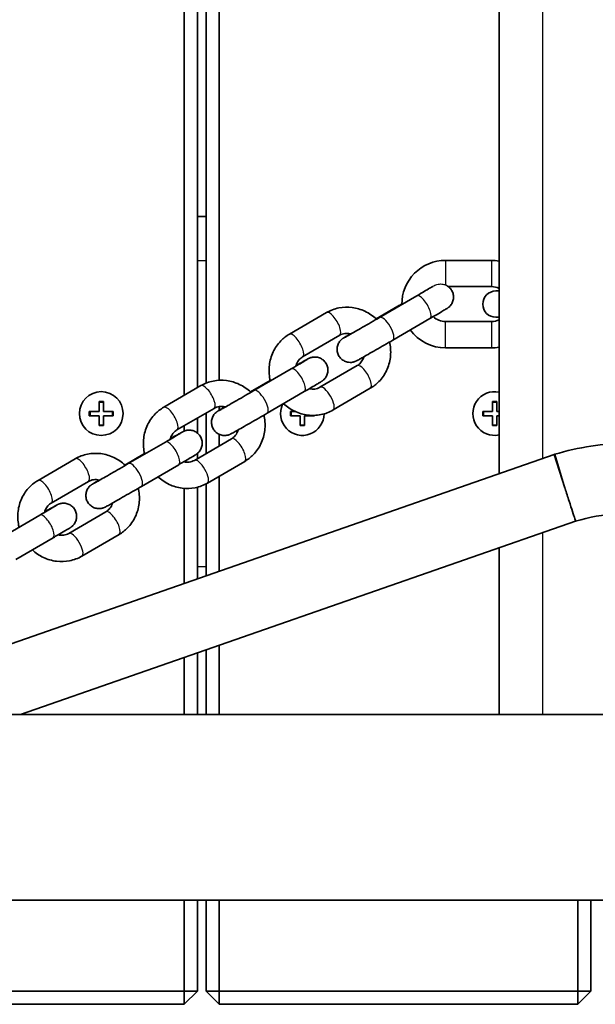
# Model space of a CAD drawing. Units: millimetres. Extents: x -4762 to 4972, y -2892 to 3189.
# Drawn here: x 749 to 881, y -249 to -24 of the extents above; entities that cross this region are included whole.
import ezdxf

# ---------------------------------------------------------------- set-up
doc = ezdxf.new("R2010")
doc.units = ezdxf.units.MM
doc.layers.add('Widoczne (ISO)', color=7, linetype='Continuous', lineweight=35)
doc.layers.add('Widoczne wąskie (ISO)', color=7, linetype='Continuous', lineweight=25)

msp = doc.modelspace()

# ---------------------------------------------------------------- linework, layer by layer
at = {"layer": 'Widoczne (ISO)'}
for p, q in [((858.53, 529.85), (858.53, -127.62)), ((786.53, 511.96), (786.53, -109.73)), ((789.53, -107.98), (789.53, 510.22)), ((791.53, 509.17), (791.53, -106.93)), ((794.53, -106.28), (794.53, 508.52)), ((791.53, -68.88), (789.53, -68.88)), ((846.28, -78.88), (856.78, -78.88)), ((846.92, -84.88), (856.78, -84.88)), ((839.69, -86.99), (831.19, -91.93)), ((858.53, -85.88), (857.78, -85.88)), ((830.4, -92.25), (835.37, -89.36)), ((810.56, -95.75), (819.06, -90.81)), ((842.71, -92.17), (834.21, -97.11)), ((857.78, -91.88), (858.53, -91.88)), ((856.78, -92.88), (846.28, -92.88)), ((813.58, -100.94), (822.07, -96)), ((856.78, -98.88), (846.28, -98.88)), ((826.06, -102.94), (817.56, -107.88)), ((810.96, -103.69), (802.46, -108.63)), ((781.83, -112.45), (790.33, -107.51)), ((801.67, -108.95), (806.17, -106.33)), ((813.98, -108.88), (805.48, -113.82)), ((829.07, -108.12), (820.58, -113.06)), ((767.03, -113.38), (767.03, -111.13)), ((767.03, -111.13), (768.03, -111.13)), ((768.03, -111.13), (768.03, -113.38)), ((794.53, -113.13), (794.53, -112.3)), ((857.03, -113.38), (857.03, -111.13)), ((857.03, -111.13), (858.03, -111.13)), ((858.03, -111.13), (858.03, -113.38)), ((764.78, -113.38), (767.03, -113.38)), ((764.78, -114.38), (764.78, -113.38)), ((767.03, -114.38), (764.78, -114.38)), ((767.03, -116.63), (767.03, -114.38)), ((768.03, -113.38), (770.28, -113.38)), ((768.03, -114.38), (768.03, -116.63)), ((770.28, -114.38), (768.03, -114.38)), ((770.28, -113.38), (770.28, -114.38)), ((784.85, -117.64), (793.35, -112.7)), ((791.53, -113.76), (791.53, -123.01)), ((810.78, -113.38), (811.83, -113.38)), ((810.78, -114.38), (810.78, -113.38)), ((813.03, -114.38), (810.78, -114.38)), ((813.03, -116.63), (813.03, -114.38)), ((814.03, -114.38), (814.03, -116.63)), ((816.28, -114.38), (814.03, -114.38)), ((816.28, -114.3), (816.28, -114.38)), ((854.78, -113.38), (857.03, -113.38)), ((854.78, -114.38), (854.78, -113.38)), ((857.03, -114.38), (854.78, -114.38)), ((857.03, -116.63), (857.03, -114.38)), ((858.03, -113.38), (858.53, -113.38)), ((858.03, -114.38), (858.03, -116.63)), ((858.53, -114.38), (858.03, -114.38)), ((768.03, -116.63), (767.03, -116.63)), ((786.53, -116.67), (786.53, -117.88)), ((789.53, -118.33), (789.53, -114.92)), ((814.03, -116.63), (813.03, -116.63)), ((858.03, -116.63), (857.03, -116.63)), ((794.53, -121.27), (794.53, -118.65)), ((782.23, -120.39), (773.73, -125.33)), ((797.33, -119.64), (788.83, -124.58)), ((700.4, -182.68), (871.08, -123.25)), ((772.94, -125.65), (777.45, -123.03)), ((789.53, -124.18), (789.53, -123.01)), ((871.24, -123.2), (871.08, -123.25)), ((871.08, -123.25), (873.55, -130.86)), ((753.1, -129.16), (761.6, -124.22)), ((785.25, -125.58), (776.75, -130.52)), ((786.53, -124.83), (786.53, -124.94)), ((800.34, -124.83), (791.85, -129.77)), ((794.53, -149.91), (794.53, -128.21)), ((756.12, -134.34), (764.62, -129.4)), ((791.53, -129.95), (791.53, -150.95)), ((786.53, -130.98), (786.53, -152.69)), ((789.53, -151.65), (789.53, -130.72)), ((753.5, -137.09), (745, -142.03)), ((768.6, -136.34), (760.1, -141.28)), ((749.06, -182.68), (876.02, -138.47)), ((771.62, -141.53), (763.12, -146.47)), ((756.52, -142.28), (748.02, -147.22)), ((858.53, -144.56), (858.53, -182.68)), ((789.53, -182.68), (789.53, -168.59)), ((791.53, -167.89), (791.53, -182.68)), ((794.53, -182.68), (794.53, -166.85)), ((786.53, -169.63), (786.53, -182.68)), ((2136.52, -182.68), (612.53, -182.68)), ((2136.52, -225.08), (612.53, -225.08)), ((786.53, -225.08), (786.53, -245.88)), ((789.53, -245.88), (789.53, -225.08)), ((791.53, -225.08), (791.53, -245.88)), ((794.53, -245.88), (794.53, -225.08)), ((876.53, -225.08), (876.53, -245.88)), ((879.53, -245.88), (879.53, -225.08)), ((786.53, -245.88), (704.53, -245.88)), ((786.53, -248.88), (789.53, -245.88)), ((786.53, -245.88), (789.53, -245.88)), ((786.53, -245.88), (786.53, -248.88)), ((791.53, -245.88), (794.53, -248.88)), ((794.53, -245.88), (791.53, -245.88)), ((794.53, -245.88), (794.53, -248.88)), ((876.53, -245.88), (794.53, -245.88)), ((876.53, -248.88), (879.53, -245.88)), ((876.53, -245.88), (879.53, -245.88)), ((876.53, -245.88), (876.53, -248.88)), ((704.53, -248.88), (786.53, -248.88)), ((794.53, -248.88), (876.53, -248.88))]:
    msp.add_line(p, q, dxfattribs=at)
msp.add_circle((767.53, -113.88), 5, dxfattribs=at)
for centre, radius, start, end in [((846.28, -88.88), 10, 90, 180.5074), ((856.78, -88.88), 10, 79.9213, 90), ((856.78, -88.88), 4, 64.0555, 90), ((857.78, -88.88), 3, 90, 270), ((846.28, -88.88), 4, 225.3926, 270), ((856.78, -88.88), 4, 270, 295.9445), ((846.28, -88.88), 10, 216.2037, 270), ((856.78, -88.88), 10, 270, 280.0787), ((857.53, -113.88), 5, 78.463, 281.537), ((813.53, -113.88), 5, 155.0515, 359.3171), ((888.02, -178.72), 58, 90, 106.8232), ((888.02, -178.72), 42, 93.3301, 106.6066)]:
    msp.add_arc(centre, radius, start, end, dxfattribs=at)
for points, knots in [([(839.69, -86.99), (840.3, -86.63), (840.87, -86.3), (841.86, -85.72), (842.29, -85.46), (842.96, -85.07), (843.21, -84.91), (843.37, -84.81), (843.4, -84.8), (843.4, -84.8)], [0, 0, 0, 0, 0.225079, 0.225079, 0.4455666, 0.4455666, 0.6632889, 0.6632889, 0.7328657, 0.7328657, 0.7328657, 0.7328657]), ([(846.38, -84.55), (846.43, -84.58), (846.49, -84.6), (846.82, -84.78), (847.07, -84.98), (847.51, -85.45), (847.69, -85.72), (847.96, -86.3), (848.05, -86.61), (848.12, -87.25), (848.1, -87.57), (847.97, -88.2), (847.85, -88.5), (847.61, -88.91), (847.52, -89.04), (847.34, -89.27), (847.24, -89.38), (847.08, -89.52), (847.02, -89.57), (846.91, -89.66), (846.87, -89.69), (846.8, -89.74), (846.77, -89.76), (846.71, -89.8), (846.67, -89.83), (846.53, -89.92), (846.42, -89.98), (846.06, -90.2), (845.78, -90.37), (845.01, -90.83), (844.48, -91.13), (843.53, -91.69), (843.12, -91.93), (842.71, -92.17)], [1.576319, 1.576319, 1.576319, 1.576319, 1.593522, 1.593522, 1.689084, 1.689084, 1.78472, 1.78472, 1.880358, 1.880358, 1.975995, 1.975995, 2.071603, 2.071603, 2.118463, 2.118463, 2.161808, 2.161808, 2.187949, 2.187949, 2.213723, 2.213723, 2.236902, 2.236902, 2.281148, 2.281148, 2.413736, 2.413736, 2.614206, 2.614206, 2.85631, 2.85631, 3.011435, 3.011435, 3.011435, 3.011435]), ([(819.06, -90.81), (819.93, -90.31), (820.88, -89.95), (822.86, -89.55), (823.88, -89.52), (825.91, -89.77), (826.91, -90.07), (828.8, -90.97), (829.68, -91.57), (830.46, -92.31), (830.47, -92.32), (830.49, -92.33)], [0, 0, 0, 0, 0.308948, 0.308948, 0.619934, 0.619934, 0.936641, 0.936641, 1.260024, 1.260024, 1.26607, 1.26607, 1.26607, 1.26607]), ([(823.19, -96.5), (823.19, -96.5), (823.19, -96.5), (823.2, -96.5), (823.22, -96.48), (823.3, -96.44), (823.4, -96.39), (823.71, -96.22), (823.97, -96.07), (824.65, -95.69), (825.1, -95.43), (826.11, -94.86), (826.69, -94.52), (827.91, -93.82), (828.56, -93.45), (829.87, -92.69), (830.56, -92.29), (831.19, -91.93)], [1.738355, 1.738355, 1.738355, 1.738355, 1.741627, 1.741627, 1.797886, 1.797886, 1.908369, 1.908369, 2.085943, 2.085943, 2.296677, 2.296677, 2.51559, 2.51559, 2.736484, 2.736484, 2.97154, 2.97154, 2.97154, 2.97154]), ([(806.2, -106.45), (806.17, -106.31), (806.14, -106.17), (805.9, -104.97), (805.85, -103.89), (806.11, -101.78), (806.4, -100.75), (807.3, -98.87), (807.89, -98.01), (809.19, -96.68), (809.85, -96.17), (810.56, -95.75)], [5.015337, 5.015337, 5.015337, 5.015337, 5.060158, 5.060158, 5.388617, 5.388617, 5.712084, 5.712084, 6.028741, 6.028741, 6.283185, 6.283185, 6.283185, 6.283185]), ([(834.21, -97.11), (833.59, -97.47), (832.92, -97.86), (831.62, -98.61), (830.96, -98.99), (829.71, -99.71), (829.11, -100.05), (828.04, -100.66), (827.56, -100.93), (826.77, -101.38), (826.45, -101.56), (826.1, -101.75), (826.01, -101.8), (825.87, -101.87), (825.83, -101.88), (825.76, -101.92), (825.73, -101.93), (825.66, -101.96), (825.62, -101.98), (825.53, -102.01), (825.47, -102.04), (825.34, -102.08), (825.26, -102.1), (825.05, -102.15), (824.92, -102.18), (824.55, -102.21), (824.31, -102.21), (823.77, -102.13), (823.47, -102.04), (822.9, -101.77), (822.63, -101.59), (822.17, -101.15), (821.97, -100.89), (821.68, -100.32), (821.57, -100.01), (821.47, -99.39), (821.46, -99.06), (821.56, -98.43), (821.66, -98.12), (821.88, -97.7), (821.96, -97.56), (822.14, -97.31), (822.24, -97.2), (822.42, -97.02), (822.5, -96.94), (822.61, -96.86), (822.64, -96.83), (822.71, -96.78), (822.74, -96.76), (822.8, -96.71), (822.83, -96.69), (822.9, -96.64), (822.95, -96.62), (823.12, -96.51), (823.28, -96.41), (823.68, -96.17), (823.93, -96.02), (824.31, -95.79), (824.42, -95.73), (824.52, -95.67)], [0, 0, 0, 0, 0.228951, 0.228951, 0.453534, 0.453534, 0.678198, 0.678198, 0.903416, 0.903416, 1.130836, 1.130836, 1.251938, 1.251938, 1.287825, 1.287825, 1.309569, 1.309569, 1.325614, 1.325614, 1.347676, 1.347676, 1.372027, 1.372027, 1.413122, 1.413122, 1.484372, 1.484372, 1.576818, 1.576818, 1.672324, 1.672324, 1.767958, 1.767958, 1.863596, 1.863596, 1.959234, 1.959234, 2.054855, 2.054855, 2.101938, 2.101938, 2.147553, 2.147553, 2.181037, 2.181037, 2.196655, 2.196655, 2.218243, 2.218243, 2.24454, 2.24454, 2.29995, 2.29995, 2.466433, 2.466433, 2.625981, 2.625981, 2.681724, 2.681724, 2.681724, 2.681724]), ([(822.07, -96), (822.43, -95.79), (822.83, -95.65), (823.66, -95.54), (824.09, -95.56), (824.55, -95.67), (824.59, -95.69), (824.63, -95.7)], [0, 0, 0, 0, 0.3717771, 0.3717771, 0.7246724, 0.7246724, 0.7581651, 0.7581651, 0.7581651, 0.7581651]), ([(833.46, -97.55), (833.48, -97.65), (833.51, -97.75), (833.74, -98.9), (833.78, -99.99), (833.53, -102.1), (833.23, -103.12), (832.34, -105.01), (831.75, -105.86), (830.45, -107.19), (829.79, -107.71), (829.07, -108.12)], [1.886717, 1.886717, 1.886717, 1.886717, 1.918565, 1.918565, 2.247024, 2.247024, 2.570492, 2.570492, 2.887148, 2.887148, 3.141593, 3.141593, 3.141593, 3.141593]), ([(812.03, -103.07), (812.07, -102.88), (812.13, -102.7), (812.36, -102.16), (812.57, -101.83), (813.04, -101.31), (813.3, -101.1), (813.58, -100.94)], [5.5139132, 5.5139132, 5.5139132, 5.5139132, 5.6666384, 5.6666384, 5.9923059, 5.9923059, 6.2831853, 6.2831853, 6.2831853, 6.2831853]), ([(812.06, -102.94), (812.13, -102.89), (812.2, -102.85), (812.81, -102.51), (813.29, -102.24), (814.08, -101.79), (814.4, -101.61), (814.75, -101.42), (814.84, -101.37), (814.98, -101.3), (815.02, -101.29), (815.09, -101.25), (815.12, -101.24), (815.19, -101.21), (815.23, -101.19), (815.32, -101.16), (815.38, -101.13), (815.51, -101.09), (815.59, -101.07), (815.8, -101.02), (815.93, -101), (816.3, -100.96), (816.54, -100.96), (817.08, -101.04), (817.38, -101.13), (817.95, -101.4), (818.22, -101.58), (818.68, -102.02), (818.87, -102.28), (819.17, -102.85), (819.28, -103.16), (819.38, -103.78), (819.38, -104.11), (819.29, -104.74), (819.19, -105.05), (818.97, -105.47), (818.89, -105.61), (818.71, -105.86), (818.61, -105.97), (818.43, -106.15), (818.35, -106.23), (818.24, -106.31), (818.21, -106.34), (818.14, -106.39), (818.11, -106.41), (818.05, -106.46), (818.02, -106.48), (817.95, -106.53), (817.9, -106.55), (817.73, -106.66), (817.57, -106.76), (817.17, -107), (816.92, -107.15), (816.21, -107.57), (815.69, -107.87), (814.76, -108.42), (814.37, -108.64), (813.98, -108.88)], [0.648915, 0.648915, 0.648915, 0.648915, 0.678198, 0.678198, 0.903416, 0.903416, 1.130836, 1.130836, 1.251938, 1.251938, 1.287825, 1.287825, 1.309569, 1.309569, 1.325614, 1.325614, 1.347676, 1.347676, 1.372027, 1.372027, 1.413122, 1.413122, 1.484372, 1.484372, 1.576818, 1.576818, 1.672324, 1.672324, 1.767958, 1.767958, 1.863596, 1.863596, 1.959234, 1.959234, 2.054855, 2.054855, 2.101938, 2.101938, 2.147553, 2.147553, 2.181037, 2.181037, 2.196655, 2.196655, 2.218243, 2.218243, 2.24454, 2.24454, 2.29995, 2.29995, 2.466433, 2.466433, 2.625981, 2.625981, 2.863957, 2.863957, 3.011337, 3.011337, 3.011337, 3.011337]), ([(827.58, -100.92), (827.54, -101.07), (827.49, -101.21), (827.28, -101.72), (827.07, -102.04), (826.59, -102.57), (826.34, -102.77), (826.06, -102.94)], [2.4032656, 2.4032656, 2.4032656, 2.4032656, 2.5250457, 2.5250457, 2.8507133, 2.8507133, 3.1415927, 3.1415927, 3.1415927, 3.1415927]), ([(810.96, -103.69), (811.57, -103.34), (812.14, -103), (813.13, -102.42), (813.56, -102.17), (814.23, -101.77), (814.48, -101.62), (814.64, -101.52), (814.67, -101.5), (814.67, -101.5)], [0, 0, 0, 0, 0.225079, 0.225079, 0.4455666, 0.4455666, 0.6632889, 0.6632889, 0.7327935, 0.7327935, 0.7327935, 0.7327935]), ([(790.33, -107.51), (791.2, -107.01), (792.15, -106.65), (794.13, -106.25), (795.15, -106.22), (797.18, -106.48), (798.18, -106.77), (800.07, -107.67), (800.95, -108.27), (801.73, -109.01), (801.75, -109.02), (801.76, -109.04)], [0, 0, 0, 0, 0.308948, 0.308948, 0.619934, 0.619934, 0.936641, 0.936641, 1.260024, 1.260024, 1.26607, 1.26607, 1.26607, 1.26607]), ([(817.56, -107.88), (817.2, -108.09), (816.8, -108.22), (815.98, -108.33), (815.55, -108.31), (815.12, -108.21), (815.12, -108.21), (815.12, -108.21)], [3.1415927, 3.1415927, 3.1415927, 3.1415927, 3.5133697, 3.5133697, 3.8662651, 3.8662651, 3.8680111, 3.8680111, 3.8680111, 3.8680111]), ([(794.46, -113.2), (794.46, -113.2), (794.46, -113.2), (794.47, -113.2), (794.49, -113.19), (794.57, -113.14), (794.67, -113.09), (794.98, -112.92), (795.24, -112.77), (795.92, -112.39), (796.37, -112.14), (797.38, -111.56), (797.97, -111.22), (799.18, -110.53), (799.83, -110.15), (801.14, -109.39), (801.83, -109), (802.46, -108.63)], [1.738355, 1.738355, 1.738355, 1.738355, 1.741627, 1.741627, 1.797886, 1.797886, 1.908369, 1.908369, 2.085943, 2.085943, 2.296677, 2.296677, 2.51559, 2.51559, 2.736484, 2.736484, 2.97154, 2.97154, 2.97154, 2.97154]), ([(777.47, -123.16), (777.44, -123.01), (777.41, -122.87), (777.17, -121.67), (777.13, -120.59), (777.38, -118.48), (777.67, -117.45), (778.57, -115.57), (779.16, -114.71), (780.46, -113.38), (781.12, -112.87), (781.83, -112.45)], [5.015337, 5.015337, 5.015337, 5.015337, 5.060158, 5.060158, 5.388617, 5.388617, 5.712084, 5.712084, 6.028741, 6.028741, 6.283185, 6.283185, 6.283185, 6.283185]), ([(805.48, -113.82), (804.86, -114.17), (804.2, -114.56), (802.89, -115.32), (802.23, -115.7), (800.98, -116.41), (800.38, -116.75), (799.31, -117.36), (798.83, -117.64), (798.04, -118.08), (797.72, -118.26), (797.37, -118.45), (797.28, -118.5), (797.14, -118.57), (797.11, -118.59), (797.03, -118.62), (797, -118.64), (796.93, -118.67), (796.89, -118.68), (796.8, -118.72), (796.74, -118.74), (796.61, -118.78), (796.53, -118.8), (796.32, -118.85), (796.19, -118.88), (795.82, -118.91), (795.58, -118.91), (795.04, -118.84), (794.74, -118.75), (794.17, -118.48), (793.9, -118.29), (793.44, -117.85), (793.25, -117.59), (792.95, -117.03), (792.84, -116.72), (792.74, -116.09), (792.74, -115.76), (792.83, -115.13), (792.93, -114.82), (793.15, -114.4), (793.23, -114.26), (793.41, -114.02), (793.51, -113.9), (793.69, -113.72), (793.77, -113.65), (793.88, -113.56), (793.91, -113.53), (793.98, -113.48), (794.01, -113.46), (794.07, -113.42), (794.1, -113.4), (794.17, -113.35), (794.22, -113.32), (794.39, -113.21), (794.55, -113.11), (794.95, -112.87), (795.2, -112.72), (795.58, -112.5), (795.69, -112.44), (795.8, -112.37)], [0, 0, 0, 0, 0.228951, 0.228951, 0.453534, 0.453534, 0.678198, 0.678198, 0.903416, 0.903416, 1.130836, 1.130836, 1.251938, 1.251938, 1.287825, 1.287825, 1.309569, 1.309569, 1.325614, 1.325614, 1.347676, 1.347676, 1.372027, 1.372027, 1.413122, 1.413122, 1.484372, 1.484372, 1.576818, 1.576818, 1.672324, 1.672324, 1.767958, 1.767958, 1.863596, 1.863596, 1.959234, 1.959234, 2.054855, 2.054855, 2.101938, 2.101938, 2.147553, 2.147553, 2.181037, 2.181037, 2.196655, 2.196655, 2.218243, 2.218243, 2.24454, 2.24454, 2.29995, 2.29995, 2.466433, 2.466433, 2.625981, 2.625981, 2.681724, 2.681724, 2.681724, 2.681724]), ([(793.35, -112.7), (793.7, -112.49), (794.1, -112.36), (794.93, -112.25), (795.36, -112.27), (795.82, -112.38), (795.86, -112.39), (795.9, -112.4)], [0, 0, 0, 0, 0.3717771, 0.3717771, 0.7246724, 0.7246724, 0.7581651, 0.7581651, 0.7581651, 0.7581651]), ([(820.58, -113.06), (819.71, -113.57), (818.76, -113.93), (816.78, -114.32), (815.75, -114.36), (813.73, -114.1), (812.73, -113.81), (810.86, -112.92), (810, -112.33), (809.24, -111.63)], [3.141593, 3.141593, 3.141593, 3.141593, 3.450541, 3.450541, 3.761526, 3.761526, 4.078233, 4.078233, 4.394696, 4.394696, 4.394696, 4.394696]), ([(804.73, -114.25), (804.76, -114.35), (804.78, -114.45), (805.01, -115.61), (805.05, -116.69), (804.8, -118.8), (804.51, -119.83), (803.61, -121.71), (803.02, -122.57), (801.72, -123.9), (801.06, -124.41), (800.34, -124.83)], [1.886717, 1.886717, 1.886717, 1.886717, 1.918565, 1.918565, 2.247024, 2.247024, 2.570492, 2.570492, 2.887148, 2.887148, 3.141593, 3.141593, 3.141593, 3.141593]), ([(782.23, -120.39), (782.84, -120.04), (783.41, -119.7), (784.4, -119.12), (784.83, -118.87), (785.5, -118.47), (785.75, -118.32), (785.91, -118.22), (785.94, -118.2), (785.94, -118.2)], [0, 0, 0, 0, 0.225079, 0.225079, 0.4455666, 0.4455666, 0.6632889, 0.6632889, 0.7327935, 0.7327935, 0.7327935, 0.7327935]), ([(783.3, -119.77), (783.34, -119.58), (783.4, -119.4), (783.63, -118.86), (783.84, -118.54), (784.31, -118.01), (784.57, -117.81), (784.85, -117.64)], [5.5139132, 5.5139132, 5.5139132, 5.5139132, 5.6666384, 5.6666384, 5.9923059, 5.9923059, 6.2831853, 6.2831853, 6.2831853, 6.2831853]), ([(783.33, -119.64), (783.4, -119.6), (783.47, -119.56), (784.08, -119.21), (784.56, -118.94), (785.36, -118.49), (785.67, -118.32), (786.02, -118.13), (786.11, -118.08), (786.25, -118.01), (786.29, -117.99), (786.36, -117.95), (786.39, -117.94), (786.46, -117.91), (786.5, -117.89), (786.59, -117.86), (786.65, -117.84), (786.79, -117.79), (786.86, -117.77), (787.07, -117.72), (787.2, -117.7), (787.57, -117.66), (787.81, -117.66), (788.35, -117.74), (788.66, -117.83), (789.22, -118.1), (789.49, -118.28), (789.95, -118.72), (790.15, -118.99), (790.44, -119.55), (790.55, -119.86), (790.65, -120.49), (790.66, -120.81), (790.56, -121.44), (790.46, -121.75), (790.24, -122.18), (790.16, -122.31), (789.98, -122.56), (789.88, -122.67), (789.7, -122.86), (789.62, -122.93), (789.51, -123.02), (789.48, -123.04), (789.42, -123.09), (789.38, -123.12), (789.32, -123.16), (789.29, -123.18), (789.22, -123.23), (789.18, -123.26), (789, -123.37), (788.84, -123.46), (788.44, -123.71), (788.19, -123.85), (787.49, -124.27), (786.96, -124.58), (786.03, -125.12), (785.64, -125.35), (785.25, -125.58)], [0.648915, 0.648915, 0.648915, 0.648915, 0.678198, 0.678198, 0.903416, 0.903416, 1.130836, 1.130836, 1.251938, 1.251938, 1.287825, 1.287825, 1.309569, 1.309569, 1.325614, 1.325614, 1.347676, 1.347676, 1.372027, 1.372027, 1.413122, 1.413122, 1.484372, 1.484372, 1.576818, 1.576818, 1.672324, 1.672324, 1.767958, 1.767958, 1.863596, 1.863596, 1.959234, 1.959234, 2.054855, 2.054855, 2.101938, 2.101938, 2.147553, 2.147553, 2.181037, 2.181037, 2.196655, 2.196655, 2.218243, 2.218243, 2.24454, 2.24454, 2.29995, 2.29995, 2.466433, 2.466433, 2.625981, 2.625981, 2.863957, 2.863957, 3.011337, 3.011337, 3.011337, 3.011337]), ([(798.85, -117.62), (798.81, -117.77), (798.76, -117.91), (798.55, -118.42), (798.34, -118.75), (797.87, -119.27), (797.61, -119.48), (797.33, -119.64)], [2.4032656, 2.4032656, 2.4032656, 2.4032656, 2.5250457, 2.5250457, 2.8507133, 2.8507133, 3.1415927, 3.1415927, 3.1415927, 3.1415927]), ([(761.6, -124.22), (762.47, -123.71), (763.42, -123.35), (765.4, -122.96), (766.42, -122.92), (768.45, -123.18), (769.45, -123.47), (771.34, -124.37), (772.22, -124.97), (773, -125.71), (773.02, -125.73), (773.03, -125.74)], [0, 0, 0, 0, 0.308948, 0.308948, 0.619934, 0.619934, 0.936641, 0.936641, 1.260024, 1.260024, 1.26607, 1.26607, 1.26607, 1.26607]), ([(765.74, -129.9), (765.74, -129.9), (765.74, -129.9), (765.74, -129.9), (765.76, -129.89), (765.84, -129.84), (765.94, -129.79), (766.25, -129.62), (766.51, -129.48), (767.19, -129.09), (767.64, -128.84), (768.65, -128.26), (769.24, -127.93), (770.45, -127.23), (771.1, -126.86), (772.42, -126.1), (773.1, -125.7), (773.73, -125.33)], [1.738355, 1.738355, 1.738355, 1.738355, 1.741627, 1.741627, 1.797886, 1.797886, 1.908369, 1.908369, 2.085943, 2.085943, 2.296677, 2.296677, 2.51559, 2.51559, 2.736484, 2.736484, 2.97154, 2.97154, 2.97154, 2.97154]), ([(788.83, -124.58), (788.47, -124.79), (788.07, -124.92), (787.25, -125.03), (786.82, -125.01), (786.39, -124.91), (786.39, -124.91), (786.39, -124.91)], [3.1415927, 3.1415927, 3.1415927, 3.1415927, 3.5133697, 3.5133697, 3.8662651, 3.8662651, 3.8680111, 3.8680111, 3.8680111, 3.8680111]), ([(748.75, -139.86), (748.71, -139.72), (748.68, -139.57), (748.44, -138.38), (748.4, -137.29), (748.65, -135.18), (748.94, -134.16), (749.84, -132.27), (750.43, -131.42), (751.73, -130.09), (752.39, -129.57), (753.1, -129.16)], [5.015337, 5.015337, 5.015337, 5.015337, 5.060158, 5.060158, 5.388617, 5.388617, 5.712084, 5.712084, 6.028741, 6.028741, 6.283185, 6.283185, 6.283185, 6.283185]), ([(776.75, -130.52), (776.13, -130.88), (775.47, -131.26), (774.16, -132.02), (773.5, -132.4), (772.25, -133.11), (771.65, -133.46), (770.58, -134.07), (770.1, -134.34), (769.31, -134.79), (768.99, -134.96), (768.64, -135.15), (768.55, -135.2), (768.41, -135.27), (768.38, -135.29), (768.3, -135.32), (768.27, -135.34), (768.2, -135.37), (768.17, -135.38), (768.07, -135.42), (768.01, -135.44), (767.88, -135.49), (767.8, -135.51), (767.59, -135.56), (767.46, -135.58), (767.09, -135.62), (766.85, -135.61), (766.31, -135.54), (766.01, -135.45), (765.44, -135.18), (765.17, -134.99), (764.71, -134.55), (764.52, -134.29), (764.22, -133.73), (764.11, -133.42), (764.01, -132.79), (764.01, -132.46), (764.1, -131.83), (764.21, -131.52), (764.42, -131.1), (764.5, -130.97), (764.68, -130.72), (764.78, -130.6), (764.96, -130.42), (765.04, -130.35), (765.15, -130.26), (765.18, -130.24), (765.25, -130.19), (765.28, -130.16), (765.34, -130.12), (765.37, -130.1), (765.45, -130.05), (765.49, -130.02), (765.66, -129.91), (765.82, -129.82), (766.23, -129.57), (766.47, -129.43), (766.85, -129.2), (766.96, -129.14), (767.07, -129.07)], [0, 0, 0, 0, 0.228951, 0.228951, 0.453534, 0.453534, 0.678198, 0.678198, 0.903416, 0.903416, 1.130836, 1.130836, 1.251938, 1.251938, 1.287825, 1.287825, 1.309569, 1.309569, 1.325614, 1.325614, 1.347676, 1.347676, 1.372027, 1.372027, 1.413122, 1.413122, 1.484372, 1.484372, 1.576818, 1.576818, 1.672324, 1.672324, 1.767958, 1.767958, 1.863596, 1.863596, 1.959234, 1.959234, 2.054855, 2.054855, 2.101938, 2.101938, 2.147553, 2.147553, 2.181037, 2.181037, 2.196655, 2.196655, 2.218243, 2.218243, 2.24454, 2.24454, 2.29995, 2.29995, 2.466433, 2.466433, 2.625981, 2.625981, 2.681724, 2.681724, 2.681724, 2.681724]), ([(764.62, -129.4), (764.98, -129.2), (765.37, -129.06), (766.2, -128.95), (766.63, -128.97), (767.09, -129.08), (767.13, -129.09), (767.17, -129.1)], [0, 0, 0, 0, 0.3717771, 0.3717771, 0.7246724, 0.7246724, 0.7581651, 0.7581651, 0.7581651, 0.7581651]), ([(791.85, -129.77), (790.98, -130.27), (790.03, -130.63), (788.05, -131.03), (787.02, -131.06), (785, -130.8), (784, -130.51), (782.13, -129.62), (781.27, -129.03), (780.51, -128.33)], [3.141593, 3.141593, 3.141593, 3.141593, 3.450541, 3.450541, 3.761526, 3.761526, 4.078233, 4.078233, 4.394696, 4.394696, 4.394696, 4.394696]), ([(776, -130.95), (776.03, -131.05), (776.05, -131.15), (776.28, -132.31), (776.32, -133.39), (776.07, -135.5), (775.78, -136.53), (774.88, -138.41), (774.29, -139.27), (772.99, -140.6), (772.33, -141.11), (771.62, -141.53)], [1.886717, 1.886717, 1.886717, 1.886717, 1.918565, 1.918565, 2.247024, 2.247024, 2.570492, 2.570492, 2.887148, 2.887148, 3.141593, 3.141593, 3.141593, 3.141593]), ([(876.02, -138.47), (876.02, -138.47), (875.96, -138.28), (875.72, -137.54), (875.55, -136.99), (875.1, -135.61), (874.83, -134.78), (874.24, -132.96), (873.92, -131.98), (873.58, -130.95), (873.57, -130.9), (873.55, -130.86)], [1.246101, 1.246101, 1.246101, 1.246101, 1.553923, 1.553923, 1.866871, 1.866871, 2.179708, 2.179708, 2.49229, 2.49229, 2.506821, 2.506821, 2.506821, 2.506821]), ([(753.5, -137.09), (754.11, -136.74), (754.69, -136.4), (755.68, -135.82), (756.11, -135.57), (756.77, -135.17), (757.02, -135.02), (757.18, -134.92), (757.21, -134.9), (757.21, -134.9)], [0, 0, 0, 0, 0.225079, 0.225079, 0.4455666, 0.4455666, 0.6632889, 0.6632889, 0.7327935, 0.7327935, 0.7327935, 0.7327935]), ([(754.57, -136.47), (754.61, -136.28), (754.67, -136.1), (754.9, -135.57), (755.11, -135.24), (755.58, -134.71), (755.84, -134.51), (756.12, -134.34)], [5.5139132, 5.5139132, 5.5139132, 5.5139132, 5.6666384, 5.6666384, 5.9923059, 5.9923059, 6.2831853, 6.2831853, 6.2831853, 6.2831853]), ([(754.6, -136.34), (754.68, -136.3), (754.75, -136.26), (755.35, -135.91), (755.83, -135.64), (756.63, -135.19), (756.94, -135.02), (757.29, -134.83), (757.38, -134.78), (757.52, -134.71), (757.56, -134.69), (757.63, -134.66), (757.66, -134.64), (757.73, -134.61), (757.77, -134.6), (757.86, -134.56), (757.92, -134.54), (758.06, -134.49), (758.13, -134.47), (758.34, -134.42), (758.47, -134.4), (758.84, -134.36), (759.08, -134.37), (759.62, -134.44), (759.93, -134.53), (760.49, -134.8), (760.76, -134.99), (761.22, -135.43), (761.42, -135.69), (761.71, -136.25), (761.82, -136.56), (761.92, -137.19), (761.93, -137.52), (761.83, -138.15), (761.73, -138.46), (761.51, -138.88), (761.43, -139.01), (761.25, -139.26), (761.15, -139.38), (760.97, -139.56), (760.89, -139.63), (760.79, -139.72), (760.75, -139.74), (760.69, -139.79), (760.65, -139.82), (760.59, -139.86), (760.56, -139.88), (760.49, -139.93), (760.45, -139.96), (760.27, -140.07), (760.12, -140.16), (759.71, -140.41), (759.46, -140.55), (758.76, -140.97), (758.24, -141.28), (757.3, -141.82), (756.92, -142.05), (756.52, -142.28)], [0.648915, 0.648915, 0.648915, 0.648915, 0.678198, 0.678198, 0.903416, 0.903416, 1.130836, 1.130836, 1.251938, 1.251938, 1.287825, 1.287825, 1.309569, 1.309569, 1.325614, 1.325614, 1.347676, 1.347676, 1.372027, 1.372027, 1.413122, 1.413122, 1.484372, 1.484372, 1.576818, 1.576818, 1.672324, 1.672324, 1.767958, 1.767958, 1.863596, 1.863596, 1.959234, 1.959234, 2.054855, 2.054855, 2.101938, 2.101938, 2.147553, 2.147553, 2.181037, 2.181037, 2.196655, 2.196655, 2.218243, 2.218243, 2.24454, 2.24454, 2.29995, 2.29995, 2.466433, 2.466433, 2.625981, 2.625981, 2.863957, 2.863957, 3.011337, 3.011337, 3.011337, 3.011337]), ([(770.12, -134.33), (770.08, -134.47), (770.03, -134.62), (769.82, -135.12), (769.61, -135.45), (769.14, -135.97), (768.88, -136.18), (768.6, -136.34)], [2.4032656, 2.4032656, 2.4032656, 2.4032656, 2.5250457, 2.5250457, 2.8507133, 2.8507133, 3.1415927, 3.1415927, 3.1415927, 3.1415927]), ([(760.1, -141.28), (759.74, -141.49), (759.34, -141.63), (758.52, -141.74), (758.09, -141.72), (757.66, -141.61), (757.66, -141.61), (757.66, -141.61)], [3.1415927, 3.1415927, 3.1415927, 3.1415927, 3.5133697, 3.5133697, 3.8662651, 3.8662651, 3.8680111, 3.8680111, 3.8680111, 3.8680111]), ([(763.12, -146.47), (762.25, -146.97), (761.3, -147.33), (759.32, -147.73), (758.3, -147.76), (756.27, -147.51), (755.27, -147.21), (753.4, -146.33), (752.54, -145.74), (751.78, -145.03)], [3.141593, 3.141593, 3.141593, 3.141593, 3.450541, 3.450541, 3.761526, 3.761526, 4.078233, 4.078233, 4.394696, 4.394696, 4.394696, 4.394696])]:
    msp.add_open_spline(points, degree=3, knots=knots, dxfattribs=at)
msp.add_open_spline([(835.37, -89.36), (835.66, -89.18), (835.97, -89.01), (836.28, -88.83)], degree=3, dxfattribs=at)
at = {"layer": 'Widoczne wąskie (ISO)'}
for p, q in [((868.53, -124.14), (868.53, 526.37)), ((789.53, -78.88), (791.53, -78.88)), ((846.28, -78.88), (846.28, -84.5)), ((856.78, -78.88), (856.78, -84.88)), ((846.28, -98.88), (846.28, -92.88)), ((856.78, -92.88), (856.78, -98.88)), ((768.03, -111.33), (767.03, -111.33)), ((858.03, -111.33), (857.03, -111.33)), ((764.98, -113.38), (764.98, -114.38)), ((770.08, -114.38), (770.08, -113.38)), ((810.98, -113.38), (810.98, -114.38)), ((816.08, -114.38), (816.08, -114.31)), ((854.98, -113.38), (854.98, -114.38)), ((767.03, -116.43), (768.03, -116.43)), ((813.03, -116.43), (814.03, -116.43)), ((857.03, -116.43), (858.03, -116.43)), ((871.24, -123.2), (873.55, -130.86)), ((868.53, -182.68), (868.53, -141.08)), ((791.53, -148.88), (789.53, -148.88))]:
    msp.add_line(p, q, dxfattribs=at)
for centre, major_axis, start_param, end_param in [((841.2, -89.58), (1.51, -2.59), 0, 3.141593), ((836.88, -91.95), (-1.51, 2.59), 5.996761, 6.283185), ((820.57, -93.41), (1.51, -2.59), 0, 3.141593), ((832.7, -94.52), (-1.51, 2.59), 3.141593, 6.283185), ((812.07, -98.35), (1.51, -2.59), 0, 3.141593), ((812.47, -106.28), (1.51, -2.59), 0, 3.141593), ((827.57, -105.53), (1.51, -2.59), 0, 3.141593), ((791.84, -110.11), (1.51, -2.59), 0, 3.141593), ((819.07, -110.47), (-1.51, 2.59), 3.141593, 6.283185), ((803.97, -111.22), (-1.51, 2.59), 3.141593, 6.283185), ((783.34, -115.05), (1.51, -2.59), 0, 3.141593), ((783.74, -122.98), (1.51, -2.59), 0, 3.141593), ((798.84, -122.23), (1.51, -2.59), 0, 3.141593), ((763.11, -126.81), (1.51, -2.59), 0, 3.141593), ((775.24, -127.92), (-1.51, 2.59), 3.141593, 6.283185), ((790.34, -127.17), (-1.51, 2.59), 3.141593, 6.283185), ((754.61, -131.75), (1.51, -2.59), 0, 3.141593), ((755.01, -139.69), (1.51, -2.59), 0, 3.141593), ((770.11, -138.93), (1.51, -2.59), 0, 3.141593), ((761.61, -143.88), (-1.51, 2.59), 3.141593, 6.283185)]:
    msp.add_ellipse(centre, major_axis=major_axis, ratio=0.351747, start_param=start_param, end_param=end_param, dxfattribs=at)
msp.add_open_spline([(843.4, -84.8), (843.67, -84.62), (843.97, -84.48), (844.67, -84.29), (845.06, -84.26), (845.74, -84.32), (846.03, -84.4), (846.27, -84.5), (846.27, -84.5), (846.28, -84.5)], degree=3, knots=[14.509475, 14.509475, 14.509475, 14.509475, 14.833804, 14.833804, 15.21053, 15.21053, 15.546697, 15.546697, 15.550469, 15.550469, 15.550469, 15.550469], dxfattribs=at)
msp.add_open_spline([(846.28, -84.5), (846.31, -84.52), (846.35, -84.54), (846.38, -84.55)], degree=3, dxfattribs=at)

doc.saveas('drawing.dxf')
